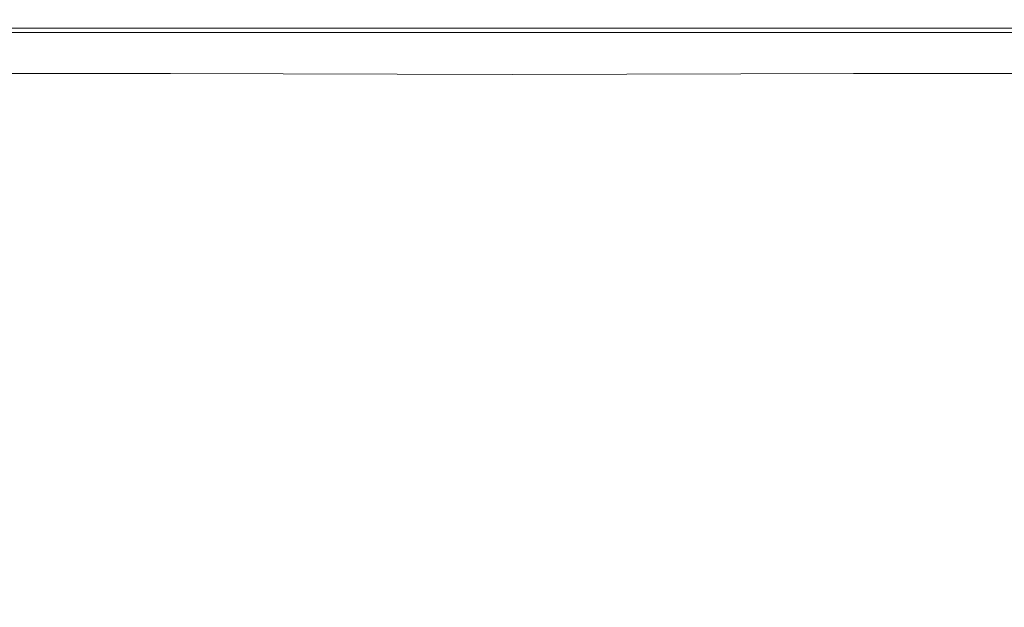
# Model space of a CAD drawing. Extents: x -108 to 108, y -131 to 0.
# Drawn here: x -9 to 9, y -38 to -27 of the extents above; entities that cross this region are included whole.
import ezdxf

# ---------------------------------------------------------------- set-up
doc = ezdxf.new("R2010")
doc.units = 0
doc.header["$LTSCALE"] = 500
doc.header["$MEASUREMENT"] = 0
doc.layers.add('FERRO_CHROM', color=7, linetype='Continuous')
doc.layers.add('FERRO_KOLOR', color=7, linetype='Continuous')

msp = doc.modelspace()

# ---------------------------------------------------------------- linework, layer by layer
at = {"layer": 'FERRO_CHROM', "lineweight": 0}
for points, invisible_edges in [([(-9.541, -27.554, 17.415), (-6.187, -27.554, 17.415), (-6.187, -27.458, 17.36), (-9.542, -27.458, 17.36)], 11), ([(-6.187, -27.554, 17.415), (-3.041, -27.554, 17.415), (-3.041, -27.458, 17.36), (-6.187, -27.458, 17.36)], 11), ([(-3.041, -27.554, 17.415), (0, -27.554, 17.415), (0, -27.458, 17.36), (-3.041, -27.458, 17.36)], 11), ([(3.041, -27.554, 17.415), (3.041, -27.458, 17.36), (0, -27.458, 17.36), (0, -27.554, 17.415)], 13), ([(6.187, -27.554, 17.415), (6.187, -27.458, 17.36), (3.041, -27.458, 17.36), (3.041, -27.554, 17.415)], 13), ([(9.541, -27.554, 17.415), (9.542, -27.458, 17.36), (6.187, -27.458, 17.36), (6.187, -27.554, 17.415)], 13), ([(-9.539, -27.753, 17.456), (-6.185, -27.753, 17.456), (-6.187, -27.554, 17.415), (-9.541, -27.554, 17.415)], 15), ([(-6.185, -27.753, 17.456), (-3.041, -27.753, 17.456), (-3.041, -27.554, 17.415), (-6.187, -27.554, 17.415)], 15), ([(-3.041, -27.753, 17.456), (0, -27.753, 17.456), (0, -27.554, 17.415), (-3.041, -27.554, 17.415)], 15), ([(3.041, -27.753, 17.456), (3.041, -27.554, 17.415), (0, -27.554, 17.415), (0, -27.753, 17.456)], 15), ([(6.185, -27.753, 17.456), (6.187, -27.554, 17.415), (3.041, -27.554, 17.415), (3.041, -27.753, 17.456)], 15), ([(9.539, -27.753, 17.456), (9.541, -27.554, 17.415), (6.187, -27.554, 17.415), (6.185, -27.753, 17.456)], 15), ([(-9.536, -28.137, 17.485), (-6.183, -28.137, 17.485), (-6.185, -27.753, 17.456), (-9.539, -27.753, 17.456)], 15), ([(-6.183, -28.137, 17.485), (-3.039, -28.137, 17.485), (-3.041, -27.753, 17.456), (-6.185, -27.753, 17.456)], 15), ([(-3.039, -28.137, 17.485), (0, -28.137, 17.485), (0, -27.753, 17.456), (-3.041, -27.753, 17.456)], 15), ([(3.039, -28.137, 17.485), (3.041, -27.753, 17.456), (0, -27.753, 17.456), (0, -28.137, 17.485)], 15), ([(6.183, -28.137, 17.485), (6.185, -27.753, 17.456), (3.041, -27.753, 17.456), (3.039, -28.137, 17.485)], 15), ([(9.536, -28.137, 17.485), (9.539, -27.753, 17.456), (6.185, -27.753, 17.456), (6.183, -28.137, 17.485)], 15), ([(-9.531, -28.787, 17.505), (-6.18, -28.787, 17.505), (-6.183, -28.137, 17.485), (-9.536, -28.137, 17.485)], 15), ([(-6.18, -28.787, 17.505), (-3.038, -28.787, 17.505), (-3.039, -28.137, 17.485), (-6.183, -28.137, 17.485)], 15), ([(-3.038, -28.787, 17.505), (0, -28.787, 17.505), (0, -28.137, 17.485), (-3.039, -28.137, 17.485)], 15), ([(3.038, -28.787, 17.505), (3.039, -28.137, 17.485), (0, -28.137, 17.485), (0, -28.787, 17.505)], 15), ([(6.18, -28.787, 17.505), (6.183, -28.137, 17.485), (3.039, -28.137, 17.485), (3.038, -28.787, 17.505)], 15), ([(9.531, -28.787, 17.505), (9.536, -28.137, 17.485), (6.183, -28.137, 17.485), (6.18, -28.787, 17.505)], 15), ([(-9.531, -28.787, 17.505), (-9.522, -29.787, 17.517), (-6.174, -29.787, 17.517), (-6.18, -28.787, 17.505)], 15), ([(-6.18, -28.787, 17.505), (-6.174, -29.787, 17.517), (-3.035, -29.787, 17.517), (-3.038, -28.787, 17.505)], 15), ([(-3.038, -28.787, 17.505), (-3.035, -29.787, 17.517), (0, -29.787, 17.517), (0, -28.787, 17.505)], 15), ([(3.038, -28.787, 17.505), (0, -28.787, 17.505), (0, -29.787, 17.517), (3.035, -29.787, 17.517)], 15), ([(6.18, -28.787, 17.505), (3.038, -28.787, 17.505), (3.035, -29.787, 17.517), (6.174, -29.787, 17.517)], 15), ([(9.531, -28.787, 17.505), (6.18, -28.787, 17.505), (6.174, -29.787, 17.517), (9.522, -29.787, 17.517)], 15), ([(-9.522, -29.787, 17.517), (-9.51, -31.216, 17.522), (-6.166, -31.216, 17.522), (-6.174, -29.787, 17.517)], 15), ([(-6.174, -29.787, 17.517), (-6.166, -31.216, 17.522), (-3.031, -31.216, 17.522), (-3.035, -29.787, 17.517)], 15), ([(-3.035, -29.787, 17.517), (-3.031, -31.216, 17.522), (0, -31.216, 17.522), (0, -29.787, 17.517)], 15), ([(3.035, -29.787, 17.517), (0, -29.787, 17.517), (0, -31.216, 17.522), (3.031, -31.216, 17.522)], 15), ([(6.174, -29.787, 17.517), (3.035, -29.787, 17.517), (3.031, -31.216, 17.522), (6.166, -31.216, 17.522)], 15), ([(9.522, -29.787, 17.517), (6.174, -29.787, 17.517), (6.166, -31.216, 17.522), (9.51, -31.216, 17.522)], 15), ([(-9.51, -31.216, 17.522), (-9.494, -33.158, 17.524), (-6.155, -33.158, 17.524), (-6.166, -31.216, 17.522)], 15), ([(-6.166, -31.216, 17.522), (-6.155, -33.158, 17.524), (-3.025, -33.158, 17.524), (-3.031, -31.216, 17.522)], 15), ([(-3.031, -31.216, 17.522), (-3.025, -33.158, 17.524), (0, -33.158, 17.524), (0, -31.216, 17.522)], 15), ([(3.031, -31.216, 17.522), (0, -31.216, 17.522), (0, -33.158, 17.524), (3.025, -33.158, 17.524)], 15), ([(6.166, -31.216, 17.522), (3.031, -31.216, 17.522), (3.025, -33.158, 17.524), (6.155, -33.158, 17.524)], 15), ([(9.51, -31.216, 17.522), (6.166, -31.216, 17.522), (6.155, -33.158, 17.524), (9.494, -33.158, 17.524)], 15), ([(-9.494, -33.158, 17.524), (-9.473, -35.694, 17.524), (-6.14, -35.694, 17.524), (-6.155, -33.158, 17.524)], 15), ([(-6.155, -33.158, 17.524), (-6.14, -35.694, 17.524), (-3.018, -35.694, 17.524), (-3.025, -33.158, 17.524)], 15), ([(-3.025, -33.158, 17.524), (-3.018, -35.694, 17.524), (0, -35.694, 17.524), (0, -33.158, 17.524)], 15), ([(3.025, -33.158, 17.524), (0, -33.158, 17.524), (0, -35.694, 17.524), (3.018, -35.694, 17.524)], 15), ([(6.155, -33.158, 17.524), (3.025, -33.158, 17.524), (3.018, -35.694, 17.524), (6.14, -35.694, 17.524)], 15), ([(9.494, -33.158, 17.524), (6.155, -33.158, 17.524), (6.14, -35.694, 17.524), (9.473, -35.694, 17.524)], 15), ([(-9.446, -38.906, 17.524), (-6.122, -38.906, 17.524), (-6.14, -35.694, 17.524), (-9.473, -35.694, 17.524)], 15), ([(-6.122, -38.906, 17.524), (-3.008, -38.906, 17.524), (-3.018, -35.694, 17.524), (-6.14, -35.694, 17.524)], 15), ([(-3.008, -38.906, 17.524), (0, -38.906, 17.524), (0, -35.694, 17.524), (-3.018, -35.694, 17.524)], 15), ([(3.008, -38.906, 17.524), (3.018, -35.694, 17.524), (0, -35.694, 17.524), (0, -38.906, 17.524)], 15), ([(6.122, -38.906, 17.524), (6.14, -35.694, 17.524), (3.018, -35.694, 17.524), (3.008, -38.906, 17.524)], 15), ([(9.446, -38.906, 17.524), (9.473, -35.694, 17.524), (6.14, -35.694, 17.524), (6.122, -38.906, 17.524)], 15)]:
    msp.add_3dface(points, dxfattribs=dict(at, invisible_edges=invisible_edges))
at = {"layer": 'FERRO_KOLOR', "lineweight": 0}
for points, invisible_edges in [([(-7.639, -27.254, -19.043), (-11.143, -27.274, -19.201), (-12.905, -27.267, -17.921), (-9.34, -27.251, -17.845)], 15), ([(-6.928, -27.292, -22.508), (-10.877, -27.33, -22.411), (-12.858, -27.317, -20.717), (-9.099, -27.281, -20.733)], 15), ([(-12.134, -27.24, -15.283), (-8.78, -27.237, -15.24), (-8.248, -27.238, -15.97), (-11.518, -27.243, -16.052)], 15), ([(-11.518, -27.243, -16.052), (-8.248, -27.238, -15.97), (-7.429, -27.24, -16.728), (-10.61, -27.247, -16.877)], 15), ([(-5.547, -27.259, -20.491), (-9.099, -27.281, -20.733), (-11.143, -27.274, -19.201), (-7.639, -27.254, -19.043)], 15), ([(-5.471, -27.311, -24.41), (-9.455, -27.35, -24.167), (-10.877, -27.33, -22.411), (-6.928, -27.292, -22.508)], 15), ([(-10.61, -27.247, -16.877), (-7.429, -27.24, -16.728), (-6.241, -27.241, -17.592), (-9.34, -27.251, -17.845)], 15), ([(-9.542, -27.288, 16.879), (-9.543, -27.328, 17.148), (-6.188, -27.328, 17.148), (-6.188, -27.288, 16.879)], 15), ([(-9.543, -27.328, 17.148), (-9.542, -27.384, 17.29), (-6.188, -27.384, 17.29), (-6.188, -27.328, 17.148)], 13), ([(-9.541, -27.261, 16.427), (-9.542, -27.288, 16.879), (-6.188, -27.288, 16.879), (-6.188, -27.261, 16.427)], 15), ([(-9.541, -27.261, 16.427), (-6.188, -27.261, 16.427), (-6.187, -27.245, 15.736), (-9.539, -27.245, 15.736)], 15), ([(-9.539, -27.245, 15.736), (-6.187, -27.245, 15.736), (-6.186, -27.237, 14.751), (-9.535, -27.237, 14.751)], 15), ([(-9.535, -27.237, 14.751), (-6.186, -27.237, 14.751), (-6.185, -27.234, 13.416), (-9.53, -27.234, 13.416)], 15), ([(-9.53, -27.234, 13.416), (-6.185, -27.234, 13.416), (-6.183, -27.234, 11.675), (-9.523, -27.234, 11.675)], 15), ([(-9.514, -27.234, 9.473), (-9.523, -27.234, 11.675), (-6.183, -27.234, 11.675), (-6.181, -27.234, 9.473)], 15), ([(-9.504, -27.234, 6.923), (-9.514, -27.234, 9.473), (-6.181, -27.234, 9.473), (-6.179, -27.234, 6.923)], 15), ([(-9.493, -27.234, 4.141), (-9.504, -27.234, 6.923), (-6.179, -27.234, 6.923), (-6.176, -27.234, 4.141)], 15), ([(-9.481, -27.234, 1.24), (-9.493, -27.234, 4.141), (-6.176, -27.234, 4.141), (-6.173, -27.234, 1.24)], 15), ([(-9.481, -27.234, 1.24), (-6.173, -27.234, 1.24), (-6.17, -27.234, -1.665), (-9.47, -27.234, -1.665)], 15), ([(-9.47, -27.234, -1.665), (-6.17, -27.234, -1.665), (-6.167, -27.234, -4.459), (-9.459, -27.234, -4.459)], 15), ([(-9.459, -27.234, -4.459), (-6.167, -27.234, -4.459), (-6.165, -27.234, -7.029), (-9.449, -27.234, -7.029)], 15), ([(-5.471, -27.311, -24.41), (-5.573, -27.343, -26.321), (-8.976, -27.378, -25.9), (-9.455, -27.35, -24.167)], 15), ([(-9.449, -27.234, -7.029), (-6.165, -27.234, -7.029), (-6.163, -27.234, -9.259), (-9.441, -27.234, -9.259)], 15), ([(-9.434, -27.234, -11.036), (-9.441, -27.234, -9.259), (-6.163, -27.234, -9.259), (-6.161, -27.234, -11.036)], 15), ([(-9.398, -27.235, -12.441), (-9.434, -27.234, -11.036), (-6.161, -27.234, -11.036), (-6.137, -27.234, -12.438)], 15), ([(-9.298, -27.235, -13.555), (-9.398, -27.235, -12.441), (-6.137, -27.234, -12.438), (-6.068, -27.235, -13.543)], 15), ([(-7.639, -27.254, -19.043), (-9.34, -27.251, -17.845), (-6.241, -27.241, -17.592), (-4.605, -27.242, -18.64)], 15), ([(-9.103, -27.236, -14.461), (-9.298, -27.235, -13.555), (-6.068, -27.235, -13.543), (-5.93, -27.235, -14.43)], 15), ([(-9.103, -27.236, -14.461), (-5.93, -27.235, -14.43), (-5.7, -27.235, -15.177), (-8.78, -27.237, -15.24)], 15), ([(-5.573, -27.343, -26.321), (-6.45, -27.387, -28.105), (-9.102, -27.416, -27.523), (-8.976, -27.378, -25.9)], 15), ([(-3.105, -27.267, -22.208), (-6.928, -27.292, -22.508), (-9.099, -27.281, -20.733), (-5.547, -27.259, -20.491)], 15), ([(-8.78, -27.237, -15.24), (-5.7, -27.235, -15.177), (-5.3, -27.235, -15.853), (-8.248, -27.238, -15.97)], 15), ([(-8.248, -27.238, -15.97), (-5.3, -27.235, -15.853), (-4.65, -27.236, -16.523), (-7.429, -27.24, -16.728)], 15), ([(-5.547, -27.259, -20.491), (-7.639, -27.254, -19.043), (-4.605, -27.242, -18.64), (-2.524, -27.245, -19.844)], 15), ([(-7.429, -27.24, -16.728), (-4.65, -27.236, -16.523), (-3.613, -27.236, -17.25), (-6.241, -27.241, -17.592)], 15), ([(-3.902, -27.377, -28.882), (-5.148, -27.432, -30.4), (-7.32, -27.441, -29.625), (-6.45, -27.387, -28.105)], 15), ([(0, -27.286, -24.602), (-5.471, -27.311, -24.41), (-6.928, -27.292, -22.508), (-3.105, -27.267, -22.208)], 15), ([(-2.367, -27.331, -27.071), (-3.902, -27.377, -28.882), (-6.45, -27.387, -28.105), (-5.573, -27.343, -26.321)], 15), ([(-4.605, -27.242, -18.64), (-6.241, -27.241, -17.592), (-3.613, -27.236, -17.25), (-2.054, -27.236, -18.093)], 15), ([(-6.188, -27.261, 16.427), (-3.042, -27.261, 16.427), (-3.042, -27.245, 15.736), (-6.187, -27.245, 15.736)], 15), ([(-6.188, -27.261, 16.427), (-6.188, -27.288, 16.879), (-3.042, -27.288, 16.879), (-3.042, -27.261, 16.427)], 15), ([(-6.188, -27.288, 16.879), (-6.188, -27.328, 17.148), (-3.042, -27.328, 17.148), (-3.042, -27.288, 16.879)], 15), ([(-6.188, -27.328, 17.148), (-6.188, -27.384, 17.29), (-3.042, -27.384, 17.29), (-3.042, -27.328, 17.148)], 13), ([(-6.187, -27.245, 15.736), (-3.042, -27.245, 15.736), (-3.042, -27.237, 14.751), (-6.186, -27.237, 14.751)], 15), ([(-6.186, -27.237, 14.751), (-3.042, -27.237, 14.751), (-3.042, -27.234, 13.416), (-6.185, -27.234, 13.416)], 15), ([(-6.185, -27.234, 13.416), (-3.042, -27.234, 13.416), (-3.042, -27.234, 11.675), (-6.183, -27.234, 11.675)], 15), ([(-6.181, -27.234, 9.473), (-6.183, -27.234, 11.675), (-3.042, -27.234, 11.675), (-3.042, -27.234, 9.473)], 15), ([(-6.179, -27.234, 6.923), (-6.181, -27.234, 9.473), (-3.042, -27.234, 9.473), (-3.042, -27.234, 6.923)], 15), ([(-6.176, -27.234, 4.141), (-6.179, -27.234, 6.923), (-3.042, -27.234, 6.923), (-3.042, -27.234, 4.141)], 15), ([(-6.173, -27.234, 1.24), (-6.176, -27.234, 4.141), (-3.042, -27.234, 4.141), (-3.042, -27.234, 1.24)], 15), ([(-6.173, -27.234, 1.24), (-3.042, -27.234, 1.24), (-3.042, -27.234, -1.665), (-6.17, -27.234, -1.665)], 15), ([(-6.17, -27.234, -1.665), (-3.042, -27.234, -1.665), (-3.042, -27.234, -4.459), (-6.167, -27.234, -4.459)], 15), ([(-6.167, -27.234, -4.459), (-3.042, -27.234, -4.459), (-3.042, -27.234, -7.029), (-6.165, -27.234, -7.029)], 15), ([(-6.165, -27.234, -7.029), (-3.042, -27.234, -7.029), (-3.042, -27.234, -9.259), (-6.163, -27.234, -9.259)], 15), ([(-6.161, -27.234, -11.036), (-6.163, -27.234, -9.259), (-3.042, -27.234, -9.259), (-3.042, -27.234, -11.036)], 15), ([(-6.137, -27.234, -12.438), (-6.161, -27.234, -11.036), (-3.042, -27.234, -11.036), (-3.03, -27.234, -12.435)], 15), ([(-6.068, -27.235, -13.543), (-6.137, -27.234, -12.438), (-3.03, -27.234, -12.435), (-2.995, -27.234, -13.531)], 15), ([(-5.93, -27.235, -14.43), (-6.068, -27.235, -13.543), (-2.995, -27.234, -13.531), (-2.923, -27.234, -14.401)], 15), ([(-5.93, -27.235, -14.43), (-2.923, -27.234, -14.401), (-2.804, -27.234, -15.119), (-5.7, -27.235, -15.177)], 15), ([(-5.7, -27.235, -15.177), (-2.804, -27.234, -15.119), (-2.59, -27.234, -15.743), (-5.3, -27.235, -15.853)], 15), ([(0, -27.286, -24.602), (-2.367, -27.331, -27.071), (-5.573, -27.343, -26.321), (-5.471, -27.311, -24.41)], 15), ([(-3.105, -27.267, -22.208), (-5.547, -27.259, -20.491), (-2.524, -27.245, -19.844), (0, -27.253, -21.177)], 15), ([(-5.3, -27.235, -15.853), (-2.59, -27.234, -15.743), (-2.234, -27.234, -16.328), (-4.65, -27.236, -16.523)], 15), ([(-3.902, -27.377, -28.882), (-1.767, -27.388, -29.916), (-3.174, -27.441, -31.259), (-5.148, -27.432, -30.4)], 15), ([(-4.65, -27.236, -16.523), (-2.234, -27.234, -16.328), (-1.462, -27.234, -16.905), (-3.613, -27.236, -17.25)], 15), ([(-2.524, -27.245, -19.844), (-4.605, -27.242, -18.64), (-2.054, -27.236, -18.093), (0, -27.239, -18.981)], 15), ([(-2.367, -27.331, -27.071), (0, -27.349, -28.395), (-1.767, -27.388, -29.916), (-3.902, -27.377, -28.882)], 15), ([(-2.054, -27.236, -18.093), (-3.613, -27.236, -17.25), (-1.462, -27.234, -16.905), (0, -27.234, -17.504)], 15), ([(0, -27.286, -24.602), (-3.105, -27.267, -22.208), (0, -27.253, -21.177), (3.105, -27.267, -22.208)], 15), ([(-3.042, -27.234, 1.24), (-3.042, -27.234, 4.141), (0, -27.234, 4.141), (0, -27.234, 1.24)], 15), ([(-3.042, -27.234, 4.141), (-3.042, -27.234, 6.923), (0, -27.234, 6.923), (0, -27.234, 4.141)], 15), ([(-3.042, -27.234, 6.923), (-3.042, -27.234, 9.473), (0, -27.234, 9.473), (0, -27.234, 6.923)], 15), ([(-3.042, -27.234, 9.473), (-3.042, -27.234, 11.675), (0, -27.234, 11.675), (0, -27.234, 9.473)], 15), ([(-3.042, -27.234, 1.24), (0, -27.234, 1.24), (0, -27.234, -1.665), (-3.042, -27.234, -1.665)], 15), ([(-3.042, -27.234, -1.665), (0, -27.234, -1.665), (0, -27.234, -4.459), (-3.042, -27.234, -4.459)], 15), ([(-3.042, -27.234, -4.459), (0, -27.234, -4.459), (0, -27.234, -7.029), (-3.042, -27.234, -7.029)], 15), ([(-3.042, -27.234, -7.029), (0, -27.234, -7.029), (0, -27.234, -9.259), (-3.042, -27.234, -9.259)], 15), ([(-3.03, -27.234, -12.435), (-3.042, -27.234, -11.036), (0, -27.234, -11.036), (0, -27.234, -12.433)], 15), ([(-3.042, -27.234, -11.036), (-3.042, -27.234, -9.259), (0, -27.234, -9.259), (0, -27.234, -11.036)], 15), ([(-3.042, -27.237, 14.751), (0, -27.237, 14.751), (0, -27.234, 13.416), (-3.042, -27.234, 13.416)], 15), ([(-3.042, -27.234, 13.416), (0, -27.234, 13.416), (0, -27.234, 11.675), (-3.042, -27.234, 11.675)], 15), ([(-3.042, -27.245, 15.736), (0, -27.245, 15.736), (0, -27.237, 14.751), (-3.042, -27.237, 14.751)], 15), ([(-3.042, -27.261, 16.427), (0, -27.261, 16.427), (0, -27.245, 15.736), (-3.042, -27.245, 15.736)], 15), ([(-3.042, -27.261, 16.427), (-3.042, -27.288, 16.879), (0, -27.288, 16.879), (0, -27.261, 16.427)], 15), ([(-3.042, -27.288, 16.879), (-3.042, -27.328, 17.148), (0, -27.328, 17.148), (0, -27.288, 16.879)], 15), ([(-3.042, -27.328, 17.148), (-3.042, -27.384, 17.29), (0, -27.384, 17.29), (0, -27.328, 17.148)], 13), ([(-2.995, -27.234, -13.531), (-3.03, -27.234, -12.435), (0, -27.234, -12.433), (0, -27.234, -13.526)], 15), ([(-2.923, -27.234, -14.401), (-2.995, -27.234, -13.531), (0, -27.234, -13.526), (0, -27.234, -14.387)], 15), ([(-2.923, -27.234, -14.401), (0, -27.234, -14.387), (0, -27.234, -15.092), (-2.804, -27.234, -15.119)], 15), ([(-2.804, -27.234, -15.119), (0, -27.234, -15.092), (0, -27.234, -15.691), (-2.59, -27.234, -15.743)], 15), ([(-2.59, -27.234, -15.743), (0, -27.234, -15.691), (0, -27.234, -16.234), (-2.234, -27.234, -16.328)], 15), ([(0, -27.253, -21.177), (-2.524, -27.245, -19.844), (0, -27.239, -18.981), (2.524, -27.245, -19.844)], 15), ([(0, -27.286, -24.602), (2.367, -27.331, -27.071), (0, -27.349, -28.395), (-2.367, -27.331, -27.071)], 15), ([(-2.234, -27.234, -16.328), (0, -27.234, -16.234), (0, -27.234, -16.668), (-1.462, -27.234, -16.905)], 15), ([(0, -27.239, -18.981), (-2.054, -27.236, -18.093), (0, -27.234, -17.504), (2.054, -27.236, -18.093)], 15), ([(0, -27.349, -28.395), (1.767, -27.388, -29.916), (0, -27.419, -31.048), (-1.767, -27.388, -29.916)], 15), ([(0, -27.234, -17.504), (-1.462, -27.234, -16.905), (0, -27.234, -16.668), (1.462, -27.234, -16.905)], 15), ([(3.042, -27.237, 14.751), (3.042, -27.234, 13.416), (0, -27.234, 13.416), (0, -27.237, 14.751)], 15), ([(3.042, -27.234, 13.416), (3.042, -27.234, 11.675), (0, -27.234, 11.675), (0, -27.234, 13.416)], 15), ([(2.923, -27.234, -14.401), (0, -27.234, -14.387), (0, -27.234, -13.526), (2.995, -27.234, -13.531)], 15), ([(2.995, -27.234, -13.531), (0, -27.234, -13.526), (0, -27.234, -12.433), (3.03, -27.234, -12.435)], 15), ([(3.03, -27.234, -12.435), (0, -27.234, -12.433), (0, -27.234, -11.036), (3.042, -27.234, -11.036)], 15), ([(3.042, -27.234, -11.036), (0, -27.234, -11.036), (0, -27.234, -9.259), (3.042, -27.234, -9.259)], 15), ([(2.923, -27.234, -14.401), (2.804, -27.234, -15.119), (0, -27.234, -15.092), (0, -27.234, -14.387)], 15), ([(2.804, -27.234, -15.119), (2.59, -27.234, -15.743), (0, -27.234, -15.691), (0, -27.234, -15.092)], 15), ([(2.59, -27.234, -15.743), (2.234, -27.234, -16.328), (0, -27.234, -16.234), (0, -27.234, -15.691)], 15), ([(2.234, -27.234, -16.328), (1.462, -27.234, -16.905), (0, -27.234, -16.668), (0, -27.234, -16.234)], 15), ([(3.042, -27.234, 1.24), (3.042, -27.234, -1.665), (0, -27.234, -1.665), (0, -27.234, 1.24)], 15), ([(3.042, -27.234, -1.665), (3.042, -27.234, -4.459), (0, -27.234, -4.459), (0, -27.234, -1.665)], 15), ([(3.042, -27.234, -4.459), (3.042, -27.234, -7.029), (0, -27.234, -7.029), (0, -27.234, -4.459)], 15), ([(3.042, -27.234, -7.029), (3.042, -27.234, -9.259), (0, -27.234, -9.259), (0, -27.234, -7.029)], 15), ([(3.042, -27.234, 1.24), (0, -27.234, 1.24), (0, -27.234, 4.141), (3.042, -27.234, 4.141)], 15), ([(3.042, -27.234, 4.141), (0, -27.234, 4.141), (0, -27.234, 6.923), (3.042, -27.234, 6.923)], 15), ([(3.042, -27.234, 6.923), (0, -27.234, 6.923), (0, -27.234, 9.473), (3.042, -27.234, 9.473)], 15), ([(3.042, -27.234, 9.473), (0, -27.234, 9.473), (0, -27.234, 11.675), (3.042, -27.234, 11.675)], 15), ([(2.054, -27.236, -18.093), (0, -27.234, -17.504), (1.462, -27.234, -16.905), (3.613, -27.236, -17.25)], 15), ([(2.524, -27.245, -19.844), (0, -27.239, -18.981), (2.054, -27.236, -18.093), (4.605, -27.242, -18.64)], 15), ([(3.042, -27.245, 15.736), (3.042, -27.237, 14.751), (0, -27.237, 14.751), (0, -27.245, 15.736)], 15), ([(3.042, -27.261, 16.427), (3.042, -27.245, 15.736), (0, -27.245, 15.736), (0, -27.261, 16.427)], 15), ([(3.105, -27.267, -22.208), (0, -27.253, -21.177), (2.524, -27.245, -19.844), (5.547, -27.259, -20.491)], 15), ([(3.042, -27.261, 16.427), (0, -27.261, 16.427), (0, -27.288, 16.879), (3.042, -27.288, 16.879)], 15), ([(0, -27.286, -24.602), (3.105, -27.267, -22.208), (6.928, -27.292, -22.508), (5.471, -27.311, -24.41)], 15), ([(0, -27.286, -24.602), (5.471, -27.311, -24.41), (5.573, -27.343, -26.321), (2.367, -27.331, -27.071)], 15), ([(3.042, -27.288, 16.879), (0, -27.288, 16.879), (0, -27.328, 17.148), (3.042, -27.328, 17.148)], 15), ([(3.042, -27.328, 17.148), (0, -27.328, 17.148), (0, -27.384, 17.29), (3.042, -27.384, 17.29)], 11), ([(2.367, -27.331, -27.071), (3.902, -27.377, -28.882), (1.767, -27.388, -29.916), (0, -27.349, -28.395)], 15), ([(4.65, -27.236, -16.523), (3.613, -27.236, -17.25), (1.462, -27.234, -16.905), (2.234, -27.234, -16.328)], 15), ([(3.902, -27.377, -28.882), (5.148, -27.432, -30.4), (3.174, -27.441, -31.259), (1.767, -27.388, -29.916)], 15), ([(4.605, -27.242, -18.64), (2.054, -27.236, -18.093), (3.613, -27.236, -17.25), (6.241, -27.241, -17.592)], 15), ([(5.3, -27.235, -15.853), (4.65, -27.236, -16.523), (2.234, -27.234, -16.328), (2.59, -27.234, -15.743)], 15), ([(2.367, -27.331, -27.071), (5.573, -27.343, -26.321), (6.45, -27.387, -28.105), (3.902, -27.377, -28.882)], 15), ([(5.547, -27.259, -20.491), (2.524, -27.245, -19.844), (4.605, -27.242, -18.64), (7.639, -27.254, -19.043)], 15), ([(5.7, -27.235, -15.177), (5.3, -27.235, -15.853), (2.59, -27.234, -15.743), (2.804, -27.234, -15.119)], 15), ([(5.93, -27.235, -14.43), (5.7, -27.235, -15.177), (2.804, -27.234, -15.119), (2.923, -27.234, -14.401)], 15), ([(5.93, -27.235, -14.43), (2.923, -27.234, -14.401), (2.995, -27.234, -13.531), (6.068, -27.235, -13.543)], 15), ([(6.068, -27.235, -13.543), (2.995, -27.234, -13.531), (3.03, -27.234, -12.435), (6.137, -27.234, -12.438)], 15), ([(6.137, -27.234, -12.438), (3.03, -27.234, -12.435), (3.042, -27.234, -11.036), (6.161, -27.234, -11.036)], 15), ([(6.186, -27.237, 14.751), (6.185, -27.234, 13.416), (3.042, -27.234, 13.416), (3.042, -27.237, 14.751)], 15), ([(6.185, -27.234, 13.416), (6.183, -27.234, 11.675), (3.042, -27.234, 11.675), (3.042, -27.234, 13.416)], 15), ([(6.161, -27.234, -11.036), (3.042, -27.234, -11.036), (3.042, -27.234, -9.259), (6.163, -27.234, -9.259)], 15), ([(6.173, -27.234, 1.24), (6.17, -27.234, -1.665), (3.042, -27.234, -1.665), (3.042, -27.234, 1.24)], 15), ([(6.17, -27.234, -1.665), (6.167, -27.234, -4.459), (3.042, -27.234, -4.459), (3.042, -27.234, -1.665)], 15), ([(6.167, -27.234, -4.459), (6.165, -27.234, -7.029), (3.042, -27.234, -7.029), (3.042, -27.234, -4.459)], 15), ([(6.165, -27.234, -7.029), (6.163, -27.234, -9.259), (3.042, -27.234, -9.259), (3.042, -27.234, -7.029)], 15), ([(6.173, -27.234, 1.24), (3.042, -27.234, 1.24), (3.042, -27.234, 4.141), (6.176, -27.234, 4.141)], 15), ([(6.176, -27.234, 4.141), (3.042, -27.234, 4.141), (3.042, -27.234, 6.923), (6.179, -27.234, 6.923)], 15), ([(6.179, -27.234, 6.923), (3.042, -27.234, 6.923), (3.042, -27.234, 9.473), (6.181, -27.234, 9.473)], 15), ([(6.181, -27.234, 9.473), (3.042, -27.234, 9.473), (3.042, -27.234, 11.675), (6.183, -27.234, 11.675)], 15), ([(6.187, -27.245, 15.736), (6.186, -27.237, 14.751), (3.042, -27.237, 14.751), (3.042, -27.245, 15.736)], 15), ([(6.188, -27.261, 16.427), (6.187, -27.245, 15.736), (3.042, -27.245, 15.736), (3.042, -27.261, 16.427)], 15), ([(6.188, -27.261, 16.427), (3.042, -27.261, 16.427), (3.042, -27.288, 16.879), (6.188, -27.288, 16.879)], 15), ([(6.188, -27.288, 16.879), (3.042, -27.288, 16.879), (3.042, -27.328, 17.148), (6.188, -27.328, 17.148)], 15), ([(6.188, -27.328, 17.148), (3.042, -27.328, 17.148), (3.042, -27.384, 17.29), (6.188, -27.384, 17.29)], 11), ([(3.105, -27.267, -22.208), (5.547, -27.259, -20.491), (9.099, -27.281, -20.733), (6.928, -27.292, -22.508)], 15), ([(7.429, -27.24, -16.728), (6.241, -27.241, -17.592), (3.613, -27.236, -17.25), (4.65, -27.236, -16.523)], 15), ([(3.902, -27.377, -28.882), (6.45, -27.387, -28.105), (7.32, -27.441, -29.625), (5.148, -27.432, -30.4)], 15), ([(7.639, -27.254, -19.043), (4.605, -27.242, -18.64), (6.241, -27.241, -17.592), (9.34, -27.251, -17.845)], 15), ([(8.248, -27.238, -15.97), (7.429, -27.24, -16.728), (4.65, -27.236, -16.523), (5.3, -27.235, -15.853)], 15), ([(8.78, -27.237, -15.24), (8.248, -27.238, -15.97), (5.3, -27.235, -15.853), (5.7, -27.235, -15.177)], 15), ([(5.471, -27.311, -24.41), (6.928, -27.292, -22.508), (10.877, -27.33, -22.411), (9.455, -27.35, -24.167)], 15), ([(5.471, -27.311, -24.41), (9.455, -27.35, -24.167), (8.976, -27.378, -25.9), (5.573, -27.343, -26.321)], 15), ([(5.547, -27.259, -20.491), (7.639, -27.254, -19.043), (11.143, -27.274, -19.201), (9.099, -27.281, -20.733)], 15), ([(5.573, -27.343, -26.321), (8.976, -27.378, -25.9), (9.102, -27.416, -27.523), (6.45, -27.387, -28.105)], 15), ([(9.103, -27.236, -14.461), (8.78, -27.237, -15.24), (5.7, -27.235, -15.177), (5.93, -27.235, -14.43)], 15), ([(9.103, -27.236, -14.461), (5.93, -27.235, -14.43), (6.068, -27.235, -13.543), (9.298, -27.235, -13.555)], 15), ([(9.298, -27.235, -13.555), (6.068, -27.235, -13.543), (6.137, -27.234, -12.438), (9.398, -27.235, -12.441)], 15), ([(9.398, -27.235, -12.441), (6.137, -27.234, -12.438), (6.161, -27.234, -11.036), (9.434, -27.234, -11.036)], 15), ([(9.434, -27.234, -11.036), (6.161, -27.234, -11.036), (6.163, -27.234, -9.259), (9.441, -27.234, -9.259)], 15), ([(9.449, -27.234, -7.029), (9.441, -27.234, -9.259), (6.163, -27.234, -9.259), (6.165, -27.234, -7.029)], 15), ([(9.459, -27.234, -4.459), (9.449, -27.234, -7.029), (6.165, -27.234, -7.029), (6.167, -27.234, -4.459)], 15), ([(9.47, -27.234, -1.665), (9.459, -27.234, -4.459), (6.167, -27.234, -4.459), (6.17, -27.234, -1.665)], 15), ([(9.481, -27.234, 1.24), (9.47, -27.234, -1.665), (6.17, -27.234, -1.665), (6.173, -27.234, 1.24)], 15), ([(9.481, -27.234, 1.24), (6.173, -27.234, 1.24), (6.176, -27.234, 4.141), (9.493, -27.234, 4.141)], 15), ([(9.493, -27.234, 4.141), (6.176, -27.234, 4.141), (6.179, -27.234, 6.923), (9.504, -27.234, 6.923)], 15), ([(9.504, -27.234, 6.923), (6.179, -27.234, 6.923), (6.181, -27.234, 9.473), (9.514, -27.234, 9.473)], 15), ([(9.514, -27.234, 9.473), (6.181, -27.234, 9.473), (6.183, -27.234, 11.675), (9.523, -27.234, 11.675)], 15), ([(9.53, -27.234, 13.416), (9.523, -27.234, 11.675), (6.183, -27.234, 11.675), (6.185, -27.234, 13.416)], 15), ([(9.535, -27.237, 14.751), (9.53, -27.234, 13.416), (6.185, -27.234, 13.416), (6.186, -27.237, 14.751)], 15), ([(9.539, -27.245, 15.736), (9.535, -27.237, 14.751), (6.186, -27.237, 14.751), (6.187, -27.245, 15.736)], 15), ([(9.541, -27.261, 16.427), (9.539, -27.245, 15.736), (6.187, -27.245, 15.736), (6.188, -27.261, 16.427)], 15), ([(9.541, -27.261, 16.427), (6.188, -27.261, 16.427), (6.188, -27.288, 16.879), (9.542, -27.288, 16.879)], 15), ([(9.542, -27.288, 16.879), (6.188, -27.288, 16.879), (6.188, -27.328, 17.148), (9.543, -27.328, 17.148)], 15), ([(9.543, -27.328, 17.148), (6.188, -27.328, 17.148), (6.188, -27.384, 17.29), (9.542, -27.384, 17.29)], 11), ([(10.61, -27.247, -16.877), (9.34, -27.251, -17.845), (6.241, -27.241, -17.592), (7.429, -27.24, -16.728)], 15), ([(6.928, -27.292, -22.508), (9.099, -27.281, -20.733), (12.858, -27.317, -20.717), (10.877, -27.33, -22.411)], 15), ([(11.518, -27.243, -16.052), (10.61, -27.247, -16.877), (7.429, -27.24, -16.728), (8.248, -27.238, -15.97)], 15), ([(7.639, -27.254, -19.043), (9.34, -27.251, -17.845), (12.905, -27.267, -17.921), (11.143, -27.274, -19.201)], 15), ([(12.134, -27.24, -15.283), (11.518, -27.243, -16.052), (8.248, -27.238, -15.97), (8.78, -27.237, -15.24)], 15), ([(-8.829, -27.601, -31.825), (-10.64, -27.615, -30.988), (-10.047, -27.53, -30.12), (-8.131, -27.511, -30.869)], 15), ([(-7.32, -27.441, -29.625), (-8.131, -27.511, -30.869), (-10.047, -27.53, -30.12), (-9.497, -27.466, -28.947)], 15), ([(-9.542, -27.384, 17.29), (-9.542, -27.458, 17.36), (-6.187, -27.458, 17.36), (-6.188, -27.384, 17.29)], 13), ([(-6.45, -27.387, -28.105), (-7.32, -27.441, -29.625), (-9.497, -27.466, -28.947), (-9.102, -27.416, -27.523)], 15), ([(-6.928, -27.595, -32.609), (-8.829, -27.601, -31.825), (-8.131, -27.511, -30.869), (-6.143, -27.503, -31.637)], 15), ([(-5.148, -27.432, -30.4), (-6.143, -27.503, -31.637), (-8.131, -27.511, -30.869), (-7.32, -27.441, -29.625)], 15), ([(-6.928, -27.595, -32.609), (-6.143, -27.503, -31.637), (-4.26, -27.511, -32.402), (-5.063, -27.601, -33.324)], 15), ([(-6.188, -27.384, 17.29), (-6.187, -27.458, 17.36), (-3.041, -27.458, 17.36), (-3.042, -27.384, 17.29)], 13), ([(-5.148, -27.432, -30.4), (-3.174, -27.441, -31.259), (-4.26, -27.511, -32.402), (-6.143, -27.503, -31.637)], 15), ([(-5.063, -27.601, -33.324), (-4.26, -27.511, -32.402), (-2.542, -27.53, -33.092), (-3.275, -27.615, -33.917)], 15), ([(-3.174, -27.441, -31.259), (-1.443, -27.466, -32.121), (-2.542, -27.53, -33.092), (-4.26, -27.511, -32.402)], 15), ([(-3.275, -27.615, -33.917), (-2.542, -27.53, -33.092), (-1.052, -27.558, -33.635), (-1.608, -27.633, -34.334)], 15), ([(-1.767, -27.388, -29.916), (0, -27.419, -31.048), (-1.443, -27.466, -32.121), (-3.174, -27.441, -31.259)], 15), ([(-3.042, -27.384, 17.29), (-3.041, -27.458, 17.36), (0, -27.458, 17.36), (0, -27.384, 17.29)], 13), ([(-1.443, -27.466, -32.121), (0, -27.504, -32.905), (-1.052, -27.558, -33.635), (-2.542, -27.53, -33.092)], 15), ([(0, -27.419, -31.048), (1.443, -27.466, -32.121), (0, -27.504, -32.905), (-1.443, -27.466, -32.121)], 15), ([(0, -27.504, -32.905), (1.052, -27.558, -33.635), (0, -27.585, -33.944), (-1.052, -27.558, -33.635)], 15), ([(3.042, -27.384, 17.29), (0, -27.384, 17.29), (0, -27.458, 17.36), (3.041, -27.458, 17.36)], 11), ([(1.767, -27.388, -29.916), (3.174, -27.441, -31.259), (1.443, -27.466, -32.121), (0, -27.419, -31.048)], 15), ([(1.443, -27.466, -32.121), (2.542, -27.53, -33.092), (1.052, -27.558, -33.635), (0, -27.504, -32.905)], 15), ([(3.275, -27.615, -33.917), (1.608, -27.633, -34.334), (1.052, -27.558, -33.635), (2.542, -27.53, -33.092)], 15), ([(3.174, -27.441, -31.259), (4.26, -27.511, -32.402), (2.542, -27.53, -33.092), (1.443, -27.466, -32.121)], 15), ([(5.063, -27.601, -33.324), (3.275, -27.615, -33.917), (2.542, -27.53, -33.092), (4.26, -27.511, -32.402)], 15), ([(6.188, -27.384, 17.29), (3.042, -27.384, 17.29), (3.041, -27.458, 17.36), (6.187, -27.458, 17.36)], 11), ([(5.148, -27.432, -30.4), (6.143, -27.503, -31.637), (4.26, -27.511, -32.402), (3.174, -27.441, -31.259)], 15), ([(6.928, -27.595, -32.609), (5.063, -27.601, -33.324), (4.26, -27.511, -32.402), (6.143, -27.503, -31.637)], 15), ([(5.148, -27.432, -30.4), (7.32, -27.441, -29.625), (8.131, -27.511, -30.869), (6.143, -27.503, -31.637)], 15), ([(6.928, -27.595, -32.609), (6.143, -27.503, -31.637), (8.131, -27.511, -30.869), (8.829, -27.601, -31.825)], 15), ([(9.542, -27.384, 17.29), (6.188, -27.384, 17.29), (6.187, -27.458, 17.36), (9.542, -27.458, 17.36)], 11), ([(6.45, -27.387, -28.105), (9.102, -27.416, -27.523), (9.497, -27.466, -28.947), (7.32, -27.441, -29.625)], 15), ([(7.32, -27.441, -29.625), (9.497, -27.466, -28.947), (10.047, -27.53, -30.12), (8.131, -27.511, -30.869)], 15), ([(8.829, -27.601, -31.825), (8.131, -27.511, -30.869), (10.047, -27.53, -30.12), (10.64, -27.615, -30.988)], 15), ([(-7.526, -27.792, -33.345), (-9.409, -27.796, -32.533), (-8.829, -27.601, -31.825), (-6.928, -27.595, -32.609)], 15), ([(-7.526, -27.792, -33.345), (-6.928, -27.595, -32.609), (-5.063, -27.601, -33.324), (-5.631, -27.796, -34.044)], 15), ([(-5.631, -27.796, -34.044), (-5.063, -27.601, -33.324), (-3.275, -27.615, -33.917), (-3.738, -27.805, -34.593)], 15), ([(-3.738, -27.805, -34.593), (-3.275, -27.615, -33.917), (-1.608, -27.633, -34.334), (-1.864, -27.815, -34.956)], 15), ([(-1.864, -27.815, -34.956), (-1.608, -27.633, -34.334), (0, -27.643, -34.498), (0, -27.82, -35.09)], 15), ([(-1.608, -27.633, -34.334), (-1.052, -27.558, -33.635), (0, -27.585, -33.944), (0, -27.643, -34.498)], 15), ([(1.608, -27.633, -34.334), (0, -27.643, -34.498), (0, -27.585, -33.944), (1.052, -27.558, -33.635)], 15), ([(1.864, -27.815, -34.956), (0, -27.82, -35.09), (0, -27.643, -34.498), (1.608, -27.633, -34.334)], 15), ([(3.738, -27.805, -34.593), (1.864, -27.815, -34.956), (1.608, -27.633, -34.334), (3.275, -27.615, -33.917)], 15), ([(5.631, -27.796, -34.044), (3.738, -27.805, -34.593), (3.275, -27.615, -33.917), (5.063, -27.601, -33.324)], 15), ([(7.526, -27.792, -33.345), (5.631, -27.796, -34.044), (5.063, -27.601, -33.324), (6.928, -27.595, -32.609)], 15), ([(7.526, -27.792, -33.345), (6.928, -27.595, -32.609), (8.829, -27.601, -31.825), (9.409, -27.796, -32.533)], 15), ([(-7.961, -28.18, -33.877), (-9.867, -28.183, -33.031), (-9.409, -27.796, -32.533), (-7.526, -27.792, -33.345)], 15), ([(-7.961, -28.18, -33.877), (-7.526, -27.792, -33.345), (-5.631, -27.796, -34.044), (-6.01, -28.183, -34.579)], 15), ([(-6.01, -28.183, -34.579), (-5.631, -27.796, -34.044), (-3.738, -27.805, -34.593), (-4.025, -28.188, -35.113)], 15), ([(-4.025, -28.188, -35.113), (-3.738, -27.805, -34.593), (-1.864, -27.815, -34.956), (-2.018, -28.193, -35.453)], 15), ([(-2.018, -28.193, -35.453), (-1.864, -27.815, -34.956), (0, -27.82, -35.09), (0, -28.196, -35.575)], 15), ([(2.018, -28.193, -35.453), (0, -28.196, -35.575), (0, -27.82, -35.09), (1.864, -27.815, -34.956)], 15), ([(4.025, -28.188, -35.113), (2.018, -28.193, -35.453), (1.864, -27.815, -34.956), (3.738, -27.805, -34.593)], 15), ([(6.01, -28.183, -34.579), (4.025, -28.188, -35.113), (3.738, -27.805, -34.593), (5.631, -27.796, -34.044)], 15), ([(7.961, -28.18, -33.877), (6.01, -28.183, -34.579), (5.631, -27.796, -34.044), (7.526, -27.792, -33.345)], 15), ([(7.961, -28.18, -33.877), (7.526, -27.792, -33.345), (9.409, -27.796, -32.533), (9.867, -28.183, -33.031)], 15), ([(-8.254, -28.845, -34.235), (-10.197, -28.847, -33.359), (-9.867, -28.183, -33.031), (-7.961, -28.18, -33.877)], 11), ([(-8.254, -28.845, -34.235), (-7.961, -28.18, -33.877), (-6.01, -28.183, -34.579), (-6.247, -28.847, -34.948)], 13), ([(-6.247, -28.847, -34.948), (-6.01, -28.183, -34.579), (-4.025, -28.188, -35.113), (-4.191, -28.849, -35.481)], 13), ([(-4.191, -28.849, -35.481), (-4.025, -28.188, -35.113), (-2.018, -28.193, -35.453), (-2.104, -28.852, -35.815)], 13), ([(-2.104, -28.852, -35.815), (-2.018, -28.193, -35.453), (0, -28.196, -35.575), (0, -28.853, -35.933)], 13), ([(2.104, -28.852, -35.815), (0, -28.853, -35.933), (0, -28.196, -35.575), (2.018, -28.193, -35.453)], 11), ([(4.191, -28.849, -35.481), (2.104, -28.852, -35.815), (2.018, -28.193, -35.453), (4.025, -28.188, -35.113)], 11), ([(6.247, -28.847, -34.948), (4.191, -28.849, -35.481), (4.025, -28.188, -35.113), (6.01, -28.183, -34.579)], 11), ([(8.254, -28.845, -34.235), (6.247, -28.847, -34.948), (6.01, -28.183, -34.579), (7.961, -28.18, -33.877)], 11), ([(8.254, -28.845, -34.235), (7.961, -28.18, -33.877), (9.867, -28.183, -33.031), (10.197, -28.847, -33.359)], 13), ([(-8.254, -28.845, -34.235), (-8.43, -29.873, -34.449), (-10.396, -29.874, -33.556), (-10.197, -28.847, -33.359)], 15), ([(-8.254, -28.845, -34.235), (-6.247, -28.847, -34.948), (-6.389, -29.874, -35.169), (-8.43, -29.873, -34.449)], 15), ([(-6.247, -28.847, -34.948), (-4.191, -28.849, -35.481), (-4.291, -29.875, -35.702), (-6.389, -29.874, -35.169)], 15), ([(-4.191, -28.849, -35.481), (-2.104, -28.852, -35.815), (-2.155, -29.876, -36.033), (-4.291, -29.875, -35.702)], 15), ([(-2.104, -28.852, -35.815), (0, -28.853, -35.933), (0, -29.876, -36.148), (-2.155, -29.876, -36.033)], 15), ([(2.104, -28.852, -35.815), (2.155, -29.876, -36.033), (0, -29.876, -36.148), (0, -28.853, -35.933)], 15), ([(4.191, -28.849, -35.481), (4.291, -29.875, -35.702), (2.155, -29.876, -36.033), (2.104, -28.852, -35.815)], 15), ([(6.247, -28.847, -34.948), (6.389, -29.874, -35.169), (4.291, -29.875, -35.702), (4.191, -28.849, -35.481)], 15), ([(8.254, -28.845, -34.235), (8.43, -29.873, -34.449), (6.389, -29.874, -35.169), (6.247, -28.847, -34.948)], 15), ([(8.254, -28.845, -34.235), (10.197, -28.847, -33.359), (10.396, -29.874, -33.556), (8.43, -29.873, -34.449)], 15), ([(-8.43, -29.873, -34.449), (-8.518, -31.348, -34.557), (-10.495, -31.348, -33.654), (-10.396, -29.874, -33.556)], 15), ([(-8.43, -29.873, -34.449), (-6.389, -29.874, -35.169), (-6.46, -31.348, -35.28), (-8.518, -31.348, -34.557)], 15), ([(-6.389, -29.874, -35.169), (-4.291, -29.875, -35.702), (-4.341, -31.348, -35.813), (-6.46, -31.348, -35.28)], 15), ([(-4.291, -29.875, -35.702), (-2.155, -29.876, -36.033), (-2.181, -31.349, -36.142), (-4.341, -31.348, -35.813)], 15), ([(-2.155, -29.876, -36.033), (0, -29.876, -36.148), (0, -31.349, -36.255), (-2.181, -31.349, -36.142)], 15), ([(2.155, -29.876, -36.033), (2.181, -31.349, -36.142), (0, -31.349, -36.255), (0, -29.876, -36.148)], 15), ([(4.291, -29.875, -35.702), (4.341, -31.348, -35.813), (2.181, -31.349, -36.142), (2.155, -29.876, -36.033)], 15), ([(6.389, -29.874, -35.169), (6.46, -31.348, -35.28), (4.341, -31.348, -35.813), (4.291, -29.875, -35.702)], 15), ([(8.43, -29.873, -34.449), (8.518, -31.348, -34.557), (6.46, -31.348, -35.28), (6.389, -29.874, -35.169)], 15), ([(8.43, -29.873, -34.449), (10.396, -29.874, -33.556), (10.495, -31.348, -33.654), (8.518, -31.348, -34.557)], 15), ([(-8.518, -31.348, -34.557), (-8.548, -33.353, -34.593), (-10.528, -33.353, -33.687), (-10.495, -31.348, -33.654)], 15), ([(-8.518, -31.348, -34.557), (-6.46, -31.348, -35.28), (-6.484, -33.353, -35.317), (-8.548, -33.353, -34.593)], 15), ([(-6.46, -31.348, -35.28), (-4.341, -31.348, -35.813), (-4.357, -33.353, -35.849), (-6.484, -33.353, -35.317)], 15), ([(-4.341, -31.348, -35.813), (-2.181, -31.349, -36.142), (-2.189, -33.353, -36.178), (-4.357, -33.353, -35.849)], 15), ([(-2.181, -31.349, -36.142), (0, -31.349, -36.255), (0, -33.353, -36.291), (-2.189, -33.353, -36.178)], 15), ([(2.181, -31.349, -36.142), (2.189, -33.353, -36.178), (0, -33.353, -36.291), (0, -31.349, -36.255)], 15), ([(4.341, -31.348, -35.813), (4.357, -33.353, -35.849), (2.189, -33.353, -36.178), (2.181, -31.349, -36.142)], 15), ([(6.46, -31.348, -35.28), (6.484, -33.353, -35.317), (4.357, -33.353, -35.849), (4.341, -31.348, -35.813)], 15), ([(8.518, -31.348, -34.557), (8.548, -33.353, -34.593), (6.484, -33.353, -35.317), (6.46, -31.348, -35.28)], 15), ([(8.518, -31.348, -34.557), (10.495, -31.348, -33.654), (10.528, -33.353, -33.687), (8.548, -33.353, -34.593)], 15), ([(-8.548, -33.353, -34.593), (-8.548, -35.972, -34.593), (-10.528, -35.972, -33.687), (-10.528, -33.353, -33.687)], 15), ([(-8.548, -33.353, -34.593), (-6.484, -33.353, -35.317), (-6.484, -35.972, -35.317), (-8.548, -35.972, -34.593)], 15), ([(-6.484, -33.353, -35.317), (-4.357, -33.353, -35.849), (-4.357, -35.972, -35.849), (-6.484, -35.972, -35.317)], 15), ([(-4.357, -33.353, -35.849), (-2.189, -33.353, -36.178), (-2.189, -35.972, -36.178), (-4.357, -35.972, -35.849)], 15), ([(-2.189, -33.353, -36.178), (0, -33.353, -36.291), (0, -35.972, -36.291), (-2.189, -35.972, -36.178)], 15), ([(2.189, -33.353, -36.178), (2.189, -35.972, -36.178), (0, -35.972, -36.291), (0, -33.353, -36.291)], 15), ([(4.357, -33.353, -35.849), (4.357, -35.972, -35.849), (2.189, -35.972, -36.178), (2.189, -33.353, -36.178)], 15), ([(6.484, -33.353, -35.317), (6.484, -35.972, -35.317), (4.357, -35.972, -35.849), (4.357, -33.353, -35.849)], 15), ([(8.548, -33.353, -34.593), (8.548, -35.972, -34.593), (6.484, -35.972, -35.317), (6.484, -33.353, -35.317)], 15), ([(8.548, -33.353, -34.593), (10.528, -33.353, -33.687), (10.528, -35.972, -33.687), (8.548, -35.972, -34.593)], 15), ([(-8.548, -39.289, -34.593), (-10.528, -39.289, -33.687), (-10.528, -35.972, -33.687), (-8.548, -35.972, -34.593)], 15), ([(-8.548, -39.289, -34.593), (-8.548, -35.972, -34.593), (-6.484, -35.972, -35.317), (-6.484, -39.289, -35.317)], 15), ([(-6.484, -39.289, -35.317), (-6.484, -35.972, -35.317), (-4.357, -35.972, -35.849), (-4.357, -39.289, -35.849)], 15), ([(-4.357, -39.289, -35.849), (-4.357, -35.972, -35.849), (-2.189, -35.972, -36.178), (-2.189, -39.289, -36.178)], 15), ([(-2.189, -39.289, -36.178), (-2.189, -35.972, -36.178), (0, -35.972, -36.291), (0, -39.289, -36.291)], 15), ([(2.189, -39.289, -36.178), (0, -39.289, -36.291), (0, -35.972, -36.291), (2.189, -35.972, -36.178)], 15), ([(4.357, -39.289, -35.849), (2.189, -39.289, -36.178), (2.189, -35.972, -36.178), (4.357, -35.972, -35.849)], 15), ([(6.484, -39.289, -35.317), (4.357, -39.289, -35.849), (4.357, -35.972, -35.849), (6.484, -35.972, -35.317)], 15), ([(8.548, -39.289, -34.593), (6.484, -39.289, -35.317), (6.484, -35.972, -35.317), (8.548, -35.972, -34.593)], 15), ([(8.548, -39.289, -34.593), (8.548, -35.972, -34.593), (10.528, -35.972, -33.687), (10.528, -39.289, -33.687)], 15)]:
    msp.add_3dface(points, dxfattribs=dict(at, invisible_edges=invisible_edges))

doc.saveas('drawing.dxf')
